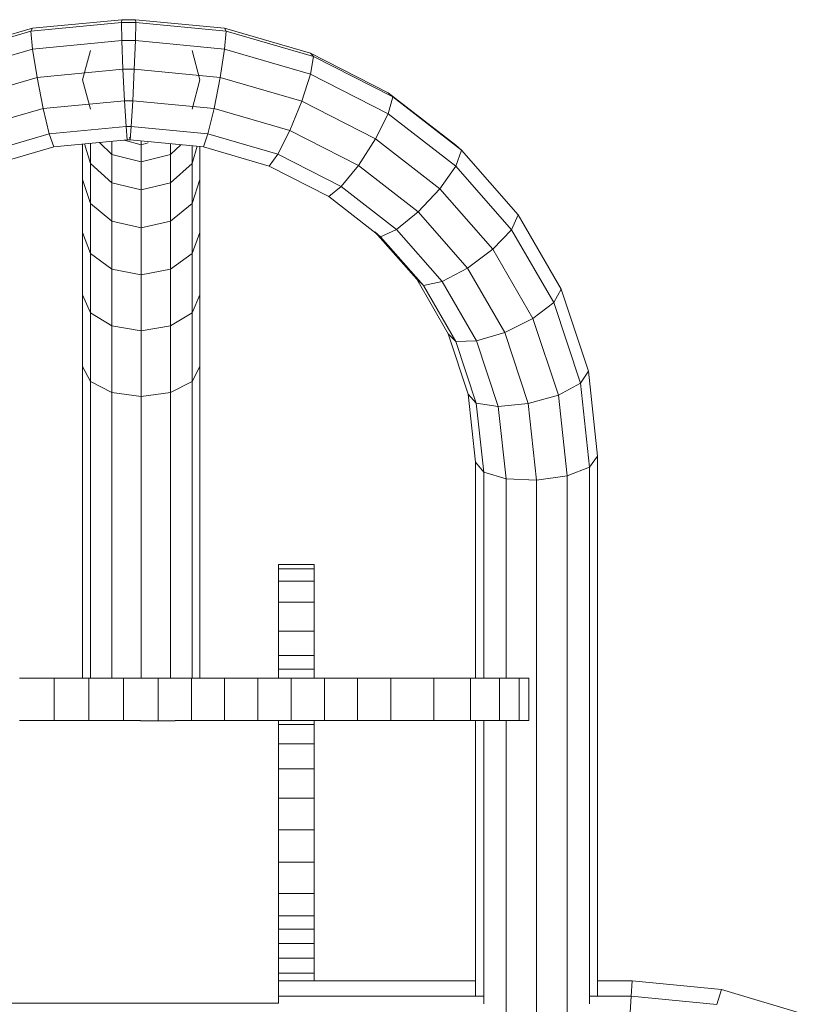
# Model space of a CAD drawing. Units: inches. Extents: x 3 to 7227, y 10 to 5118.
# Drawn here: x 4897 to 5142, y 4411 to 4718 of the extents above; entities that cross this region are included whole.
import ezdxf

# ---------------------------------------------------------------- set-up
doc = ezdxf.new("R2010")
doc.units = ezdxf.units.IN
doc.header["$MEASUREMENT"] = 0

# ---------------------------------------------------------------- blocks, each defined once
blk = doc.blocks.new('2004_DWG-662286-East')
at = {"lineweight": 9}
for p, q in [((-8051.63, 747.17), (-8023.43, 749.85)), ((-8051.12, 748.08), (-8023.3, 750.72)), ((-8023.3, 750.72), (-8023.43, 749.85)), ((-8023.43, 749.85), (-8023.3, 744.2)), ((-8023.43, 749.85), (-8018.97, 749.85)), ((-8023.3, 750.72), (-8019.1, 750.72)), ((-8019.1, 750.72), (-7991.28, 748.08)), ((-8019.1, 750.72), (-8018.97, 749.85)), ((-8018.97, 749.85), (-8019.1, 744.2)), ((-8018.97, 749.85), (-7990.77, 747.17)), ((-8078.86, 739.22), (-8051.63, 747.17)), ((-8077.86, 740.27), (-8051.12, 748.08)), ((-8051.12, 748.08), (-8051.63, 747.17)), ((-8051.63, 747.17), (-8051.12, 741.56)), ((-7991.28, 748.08), (-7964.54, 740.27)), ((-7991.28, 748.08), (-7990.77, 747.17)), ((-7990.77, 747.17), (-7991.28, 741.56)), ((-7990.77, 747.17), (-7963.54, 739.22)), ((-8051.12, 741.56), (-8023.3, 744.2)), ((-8022.95, 735.27), (-8023.3, 744.2)), ((-8023.3, 744.2), (-8019.1, 744.2)), ((-8019.45, 735.27), (-8019.1, 744.2)), ((-8019.1, 744.2), (-7991.28, 741.56)), ((-8077.86, 733.75), (-8051.12, 741.56)), ((-8049.72, 732.73), (-8051.12, 741.56)), ((-8033.1, 741.07), (-8035.55, 731.93)), ((-7998.99, 731.93), (-8001.44, 741.07)), ((-7992.68, 732.73), (-7991.28, 741.56)), ((-7991.28, 741.56), (-7964.54, 733.75)), ((-7964.54, 740.27), (-7940.34, 727.92)), ((-7964.54, 740.27), (-7963.54, 739.22)), ((-7963.54, 739.22), (-7964.54, 733.75)), ((-7963.54, 739.22), (-7938.91, 726.66)), ((-8049.72, 732.73), (-8022.95, 735.27)), ((-8022.47, 725.47), (-8022.95, 735.27)), ((-8022.95, 735.27), (-8019.45, 735.27)), ((-8019.93, 725.47), (-8019.45, 735.27)), ((-8019.45, 735.27), (-7992.68, 732.73)), ((-7967.26, 725.31), (-7964.54, 733.75)), ((-7964.54, 733.75), (-7940.34, 721.4)), ((-8075.14, 725.31), (-8049.72, 732.73)), ((-8047.82, 723.07), (-8049.72, 732.73)), ((-8035.55, 731.93), (-8033.1, 722.8)), ((-8001.44, 722.8), (-7998.99, 731.93)), ((-7994.59, 723.07), (-7992.68, 732.73)), ((-7992.68, 732.73), (-7967.26, 725.31)), ((-7940.34, 727.92), (-7919.27, 711.59)), ((-7940.34, 727.92), (-7938.91, 726.66)), ((-8047.82, 723.07), (-8022.47, 725.47)), ((-8021.99, 717.41), (-8022.47, 725.47)), ((-8022.47, 725.47), (-8019.93, 725.47)), ((-8020.41, 717.41), (-8019.93, 725.47)), ((-8019.93, 725.47), (-7994.59, 723.07)), ((-7970.97, 716.17), (-7967.26, 725.31)), ((-7967.26, 725.31), (-7944.25, 713.57)), ((-7938.91, 726.66), (-7940.34, 721.4)), ((-7938.91, 726.66), (-7917.46, 710.03)), ((-8071.43, 716.17), (-8047.82, 723.07)), ((-8045.91, 715.15), (-8047.82, 723.07)), ((-7996.49, 715.15), (-7994.59, 723.07)), ((-7994.59, 723.07), (-7970.97, 716.17)), ((-7944.25, 713.57), (-7940.34, 721.4)), ((-7940.34, 721.4), (-7919.27, 705.07)), ((-8067.71, 708.78), (-8045.91, 715.15)), ((-8045.91, 715.15), (-8021.99, 717.41)), ((-8044.51, 711.09), (-8045.91, 715.15)), ((-8021.64, 713.26), (-8021.99, 717.41)), ((-8021.99, 717.41), (-8020.41, 717.41)), ((-8020.76, 713.26), (-8020.41, 717.41)), ((-8020.41, 717.41), (-7996.49, 715.15)), ((-7997.89, 711.09), (-7996.49, 715.15)), ((-7996.49, 715.15), (-7974.69, 708.78)), ((-7974.69, 708.78), (-7970.97, 716.17)), ((-7970.97, 716.17), (-7949.6, 705.27)), ((-8044.51, 711.09), (-8021.64, 713.26)), ((-8035.55, 711.94), (-8035.55, 700.9)), ((-8034.92, 712), (-8033.1, 705.91)), ((-8033.1, 712.18), (-8033.1, 705.91)), ((-8030.29, 712.44), (-8026.41, 708.73)), ((-8026.41, 712.81), (-8026.41, 708.73)), ((-8022.58, 713.17), (-8017.27, 711.76)), ((-8021.64, 713.26), (-8020.76, 713.26)), ((-8020.89, 714.13), (-8020.76, 713.26)), ((-8020.76, 713.26), (-7997.89, 711.09)), ((-8017.27, 712.93), (-8017.27, 711.76)), ((-8017.27, 711.76), (-8015.13, 712.33)), ((-8008.13, 712.07), (-8008.13, 708.73)), ((-7949.6, 705.27), (-7944.25, 713.57)), ((-7944.25, 713.57), (-7924.22, 698.04)), ((-8064.99, 705.11), (-8044.51, 711.09)), ((-8017.27, 711.76), (-8017.27, 706.39)), ((-8008.13, 708.73), (-8004.96, 711.76)), ((-8001.44, 711.43), (-8001.44, 705.91)), ((-8001.44, 705.91), (-7999.84, 711.28)), ((-7998.99, 711.2), (-7998.99, 700.9)), ((-7997.89, 711.09), (-7977.41, 705.11)), ((-7977.41, 705.11), (-7974.69, 708.78)), ((-7974.69, 708.78), (-7954.94, 698.7)), ((-7919.27, 711.59), (-7917.46, 710.03)), ((-7917.46, 710.03), (-7919.27, 705.07)), ((-7917.46, 710.03), (-7899.77, 689.88)), ((-8033.1, 705.91), (-8026.41, 699.9)), ((-8033.1, 705.91), (-8033.1, 693.4)), ((-8026.41, 708.73), (-8017.27, 706.39)), ((-8026.41, 708.73), (-8026.41, 699.9)), ((-8017.27, 706.39), (-8008.13, 708.73)), ((-8017.27, 706.39), (-8017.27, 697.7)), ((-8008.13, 708.73), (-8008.13, 699.9)), ((-8008.13, 699.9), (-8001.44, 705.91)), ((-8001.44, 705.91), (-8001.44, 693.4)), ((-7977.41, 705.11), (-7958.85, 695.65)), ((-7954.94, 698.7), (-7949.6, 705.27)), ((-7949.6, 705.27), (-7930.97, 690.82)), ((-7924.22, 698.04), (-7919.27, 705.07)), ((-7919.27, 705.07), (-7901.89, 685.28)), ((-8035.55, 700.9), (-8035.55, 684.43)), ((-8035.55, 700.9), (-8033.1, 693.4)), ((-8026.41, 699.9), (-8017.27, 697.7)), ((-8026.41, 699.9), (-8026.41, 687.91)), ((-8017.27, 697.7), (-8008.13, 699.9)), ((-8008.13, 699.9), (-8008.13, 687.91)), ((-8001.44, 693.4), (-7998.99, 700.9)), ((-7998.99, 700.9), (-7998.99, 684.43)), ((-8017.27, 697.7), (-8017.27, 685.9)), ((-7958.85, 695.65), (-7954.94, 698.7)), ((-7954.94, 698.7), (-7937.72, 685.36)), ((-7930.97, 690.82), (-7924.22, 698.04)), ((-7924.22, 698.04), (-7907.68, 679.22)), ((-8033.1, 693.4), (-8026.41, 687.91)), ((-8033.1, 693.4), (-8033.1, 677.81)), ((-8008.13, 687.91), (-8001.44, 693.4)), ((-8001.44, 693.4), (-8001.44, 677.81)), ((-7958.85, 695.65), (-7942.67, 683.1)), ((-7937.72, 685.36), (-7930.97, 690.82)), ((-7930.97, 690.82), (-7915.6, 673.33)), ((-8026.41, 687.91), (-8017.27, 685.9)), ((-8026.41, 687.91), (-8026.41, 672.97)), ((-8017.27, 685.9), (-8008.13, 687.91)), ((-8008.13, 687.91), (-8008.13, 672.97)), ((-7899.77, 689.88), (-7901.89, 685.28)), ((-7899.77, 689.88), (-7886.39, 666.75)), ((-8035.55, 684.43), (-8035.55, 664.95)), ((-8035.55, 684.43), (-8033.1, 677.81)), ((-8017.27, 685.9), (-8017.27, 671.2)), ((-8001.44, 677.81), (-7998.99, 684.43)), ((-7998.99, 684.43), (-7998.99, 664.95)), ((-7944.47, 684.66), (-7942.67, 683.1)), ((-7944.47, 684.66), (-7931.43, 669.81)), ((-7942.67, 683.1), (-7937.72, 685.36)), ((-7937.72, 685.36), (-7923.51, 669.18)), ((-7907.68, 679.22), (-7901.89, 685.28)), ((-7901.89, 685.28), (-7888.74, 662.55)), ((-7942.67, 683.1), (-7929.31, 667.89)), ((-7915.6, 673.33), (-7907.68, 679.22)), ((-7907.68, 679.22), (-7895.19, 657.61)), ((-8033.1, 677.81), (-8026.41, 672.97)), ((-8033.1, 677.81), (-8033.1, 659.38)), ((-8008.13, 672.97), (-8001.44, 677.81)), ((-8001.44, 677.81), (-8001.44, 659.38)), ((-8026.41, 672.97), (-8017.27, 671.2)), ((-8026.41, 672.97), (-8026.41, 655.3)), ((-8017.27, 671.2), (-8008.13, 672.97)), ((-8008.13, 672.97), (-8008.13, 655.3)), ((-7923.51, 669.18), (-7915.6, 673.33)), ((-7915.6, 673.33), (-7903.99, 653.25)), ((-8017.27, 671.2), (-8017.27, 653.81)), ((-7931.43, 669.81), (-7921.59, 652.79)), ((-7931.43, 669.81), (-7929.31, 667.89)), ((-7929.31, 667.89), (-7923.51, 669.18)), ((-7923.51, 669.18), (-7912.79, 650.63)), ((-7929.31, 667.89), (-7919.23, 650.46)), ((-7886.39, 666.75), (-7888.74, 662.55)), ((-7886.39, 666.75), (-7877.92, 641.17)), ((-8035.55, 664.95), (-8035.55, 642.69)), ((-8035.55, 664.95), (-8033.1, 659.38)), ((-8001.44, 659.38), (-7998.99, 664.95)), ((-7998.99, 664.95), (-7998.99, 642.69)), ((-7895.19, 657.61), (-7888.74, 662.55)), ((-7888.74, 662.55), (-7880.43, 637.43)), ((-8033.1, 659.38), (-8026.41, 655.3)), ((-8033.1, 659.38), (-8033.1, 638.01)), ((-8008.13, 655.3), (-8001.44, 659.38)), ((-8001.44, 659.38), (-8001.44, 638.01)), ((-7903.99, 653.25), (-7895.19, 657.61)), ((-7895.19, 657.61), (-7887.29, 633.73)), ((-8026.41, 655.3), (-8017.27, 653.81)), ((-8026.41, 655.3), (-8026.41, 634.58)), ((-8017.27, 653.81), (-8008.13, 655.3)), ((-8017.27, 653.81), (-8017.27, 633.33)), ((-8008.13, 655.3), (-8008.13, 634.58)), ((-7921.59, 652.79), (-7915.37, 634)), ((-7921.59, 652.79), (-7919.23, 650.46)), ((-7919.23, 650.46), (-7912.79, 650.63)), ((-7919.23, 650.46), (-7912.86, 631.22)), ((-7912.79, 650.63), (-7903.99, 653.25)), ((-7912.79, 650.63), (-7906.01, 630.15)), ((-7903.99, 653.25), (-7896.65, 631.07)), ((-8035.55, 642.69), (-8035.55, 545.49)), ((-8035.55, 642.69), (-8033.1, 638.01)), ((-8001.44, 638.01), (-7998.99, 642.69)), ((-7998.99, 642.69), (-7998.99, 545.49)), ((-7877.92, 641.17), (-7880.43, 637.43)), ((-7877.92, 641.17), (-7875.08, 614.68)), ((-8033.1, 638.01), (-8026.41, 634.58)), ((-8033.1, 638.01), (-8033.1, 545.49)), ((-8008.13, 634.58), (-8001.44, 638.01)), ((-8001.44, 638.01), (-8001.44, 545.49)), ((-7887.29, 633.73), (-7880.43, 637.43)), ((-7880.43, 637.43), (-7877.62, 611.3)), ((-8026.41, 634.58), (-8017.27, 633.33)), ((-8026.41, 634.58), (-8026.41, 545.49)), ((-8017.27, 633.33), (-8008.13, 634.58)), ((-8017.27, 633.33), (-8017.27, 545.49)), ((-8008.13, 634.58), (-8008.13, 545.49)), ((-7915.37, 634), (-7913.1, 612.88)), ((-7915.37, 634), (-7912.86, 631.22)), ((-7896.65, 631.07), (-7887.29, 633.73)), ((-7887.29, 633.73), (-7884.58, 608.58)), ((-7912.86, 631.22), (-7906.01, 630.15)), ((-7912.86, 631.22), (-7910.55, 609.74)), ((-7906.01, 630.15), (-7896.65, 631.07)), ((-7906.01, 630.15), (-7903.59, 607.68)), ((-7896.65, 631.07), (-7894.09, 607.26)), ((-7875.08, 614.68), (-7877.62, 611.3)), ((-7875.08, 614.68), (-7875.08, 446.41)), ((-7913.1, 612.88), (-7913.1, 545.49)), ((-7913.1, 612.88), (-7910.55, 609.74)), ((-7884.58, 608.58), (-7877.62, 611.3)), ((-7877.62, 611.3), (-7877.62, 444)), ((-7910.55, 609.74), (-7903.59, 607.68)), ((-7910.55, 609.74), (-7910.55, 545.49)), ((-7903.59, 607.68), (-7894.09, 607.26)), ((-7903.59, 607.68), (-7903.59, 545.49)), ((-7894.09, 607.26), (-7884.58, 608.58)), ((-7884.58, 608.58), (-7884.58, 432.94)), ((-7894.09, 607.26), (-7894.09, 432.07)), ((-7974.5, 579.62), (-7974.5, 580.91)), ((-7974.5, 580.91), (-7963.43, 580.91)), ((-7974.5, 580.91), (-7974.5, 579.62)), ((-7963.43, 579.62), (-7963.43, 580.91)), ((-7963.43, 580.91), (-7963.43, 579.62)), ((-7974.5, 575.72), (-7974.5, 579.62)), ((-7974.5, 579.62), (-7963.43, 579.62)), ((-7963.43, 575.72), (-7963.43, 579.62)), ((-7974.5, 569.23), (-7974.5, 575.72)), ((-7974.5, 575.72), (-7963.43, 575.72)), ((-7963.43, 569.23), (-7963.43, 575.72)), ((-7974.5, 560.14), (-7974.5, 569.23)), ((-7974.5, 569.23), (-7963.43, 569.23)), ((-7963.43, 560.14), (-7963.43, 569.23)), ((-7974.5, 552.55), (-7974.5, 560.14)), ((-7974.5, 560.14), (-7963.43, 560.14)), ((-7963.43, 552.55), (-7963.43, 560.14)), ((-7974.5, 548.32), (-7974.5, 552.55)), ((-7974.5, 552.55), (-7963.43, 552.55)), ((-7963.43, 548.32), (-7963.43, 552.55)), ((-7974.5, 545.49), (-7974.5, 548.32)), ((-7974.5, 548.32), (-7963.43, 548.32)), ((-7963.43, 545.49), (-7963.43, 548.32)), ((-8055.21, 545.49), (-8044.4, 545.49)), ((-8044.4, 545.49), (-8033.6, 545.49)), ((-8044.4, 545.49), (-8044.4, 532.29)), ((-8033.6, 545.49), (-8022.79, 545.49)), ((-8033.6, 545.49), (-8033.6, 532.29)), ((-8022.79, 545.49), (-8011.98, 545.49)), ((-8022.79, 545.49), (-8022.79, 532.29)), ((-8011.98, 545.49), (-8001.62, 545.49)), ((-8011.98, 545.49), (-8011.98, 532.29)), ((-8001.62, 545.49), (-7991.27, 545.49)), ((-8001.62, 545.49), (-8001.62, 532.29)), ((-7991.27, 545.49), (-7980.91, 545.49)), ((-7991.27, 545.49), (-7991.27, 532.29)), ((-7980.91, 545.49), (-7970.55, 545.49)), ((-7980.91, 545.49), (-7980.91, 532.29)), ((-7970.55, 545.49), (-7960.2, 545.49)), ((-7970.55, 545.49), (-7970.55, 532.29)), ((-7960.2, 545.49), (-7949.84, 545.49)), ((-7960.2, 545.49), (-7960.2, 532.29)), ((-7949.84, 545.49), (-7939.48, 545.49)), ((-7949.84, 545.49), (-7949.84, 532.29)), ((-7939.48, 545.49), (-7926.12, 545.49)), ((-7939.48, 545.49), (-7939.48, 532.29)), ((-7926.12, 545.49), (-7914.7, 545.49)), ((-7926.12, 545.49), (-7926.12, 532.29)), ((-7914.7, 545.49), (-7905.67, 545.49)), ((-7914.7, 545.49), (-7914.7, 532.29)), ((-7905.67, 545.49), (-7899.45, 545.49)), ((-7905.67, 545.49), (-7905.67, 532.29)), ((-7899.45, 545.49), (-7896.5, 545.49)), ((-7899.45, 545.49), (-7899.45, 532.29)), ((-7896.5, 545.49), (-7897.24, 545.49)), ((-7896.5, 545.49), (-7896.5, 532.29)), ((-8055.21, 532.29), (-8044.4, 532.29)), ((-8044.4, 532.29), (-8033.6, 532.29)), ((-8033.6, 532.29), (-8022.79, 532.29)), ((-8022.79, 532.29), (-8017.47, 532.29)), ((-8006.72, 532.25), (-8017.47, 532.25)), ((-8006.72, 532.29), (-8001.62, 532.29)), ((-8001.62, 532.29), (-7991.27, 532.29)), ((-7991.27, 532.29), (-7980.91, 532.29)), ((-7980.91, 532.29), (-7970.55, 532.29)), ((-7974.49, 532.25), (-7974.49, 444.27)), ((-7974.49, 531.04), (-7963.43, 531.04)), ((-7970.55, 532.29), (-7960.2, 532.29)), ((-7963.43, 531.04), (-7963.43, 532.29)), ((-7963.43, 525.06), (-7963.43, 531.04)), ((-7960.2, 532.29), (-7949.84, 532.29)), ((-7949.84, 532.29), (-7939.48, 532.29)), ((-7939.48, 532.29), (-7926.12, 532.29)), ((-7926.12, 532.29), (-7914.7, 532.29)), ((-7914.7, 532.29), (-7905.67, 532.29)), ((-7913.1, 532.29), (-7913.1, 446.41)), ((-7910.55, 532.29), (-7910.55, 444)), ((-7905.67, 532.29), (-7899.45, 532.29)), ((-7903.59, 532.29), (-7903.59, 432.94)), ((-7899.45, 532.29), (-7896.5, 532.29)), ((-7896.5, 532.29), (-7897.24, 532.29)), ((-7974.49, 525.06), (-7963.43, 525.06)), ((-7963.43, 517.24), (-7963.43, 525.06)), ((-7974.49, 517.24), (-7963.43, 517.24)), ((-7963.43, 508.12), (-7963.43, 517.24)), ((-7974.49, 508.12), (-7963.43, 508.12)), ((-7963.43, 498.25), (-7963.43, 508.12)), ((-7974.49, 498.25), (-7963.43, 498.25)), ((-7963.43, 488.16), (-7963.43, 498.25)), ((-7974.49, 488.16), (-7963.43, 488.16)), ((-7963.43, 478.39), (-7963.43, 488.16)), ((-7974.49, 478.39), (-7963.43, 478.39)), ((-7963.43, 471.5), (-7963.43, 478.39)), ((-7974.49, 471.5), (-7963.43, 471.5)), ((-7963.43, 471.5), (-7963.43, 467.31)), ((-7974.49, 467.31), (-7963.43, 467.31)), ((-7963.43, 462.87), (-7963.43, 467.31)), ((-7974.49, 462.87), (-7963.43, 462.87)), ((-7963.43, 458.26), (-7963.43, 462.87)), ((-7974.49, 458.26), (-7963.43, 458.26)), ((-7963.43, 453.57), (-7963.43, 458.26)), ((-7974.49, 453.57), (-7963.43, 453.57)), ((-7913.28, 451.17), (-7974.49, 451.17)), ((-7963.43, 451.17), (-7963.43, 453.57)), ((-7864.27, 451.17), (-7875.08, 451.17)), ((-7864.62, 446.41), (-7864.27, 451.17)), ((-7864.27, 451.17), (-7836.46, 448.47)), ((-7837.85, 443.81), (-7836.46, 448.47)), ((-7836.46, 448.47), (-7809.71, 440.48)), ((-7910.55, 446.41), (-7974.49, 446.41)), ((-7864.62, 446.41), (-7877.62, 446.41)), ((-7865.1, 437.98), (-7864.62, 446.41)), ((-7864.62, 446.41), (-7837.85, 443.81)), ((-7974.49, 444.27), (-8058.22, 444.27))]:
    blk.add_line(p, q, dxfattribs=at)

msp = doc.modelspace()

# ---------------------------------------------------------------- block references
at = {"lineweight": 9}
msp.add_blockref('2004_DWG-662286-East', (12952.05, 3966.84), dxfattribs=at)

doc.saveas('drawing.dxf')
